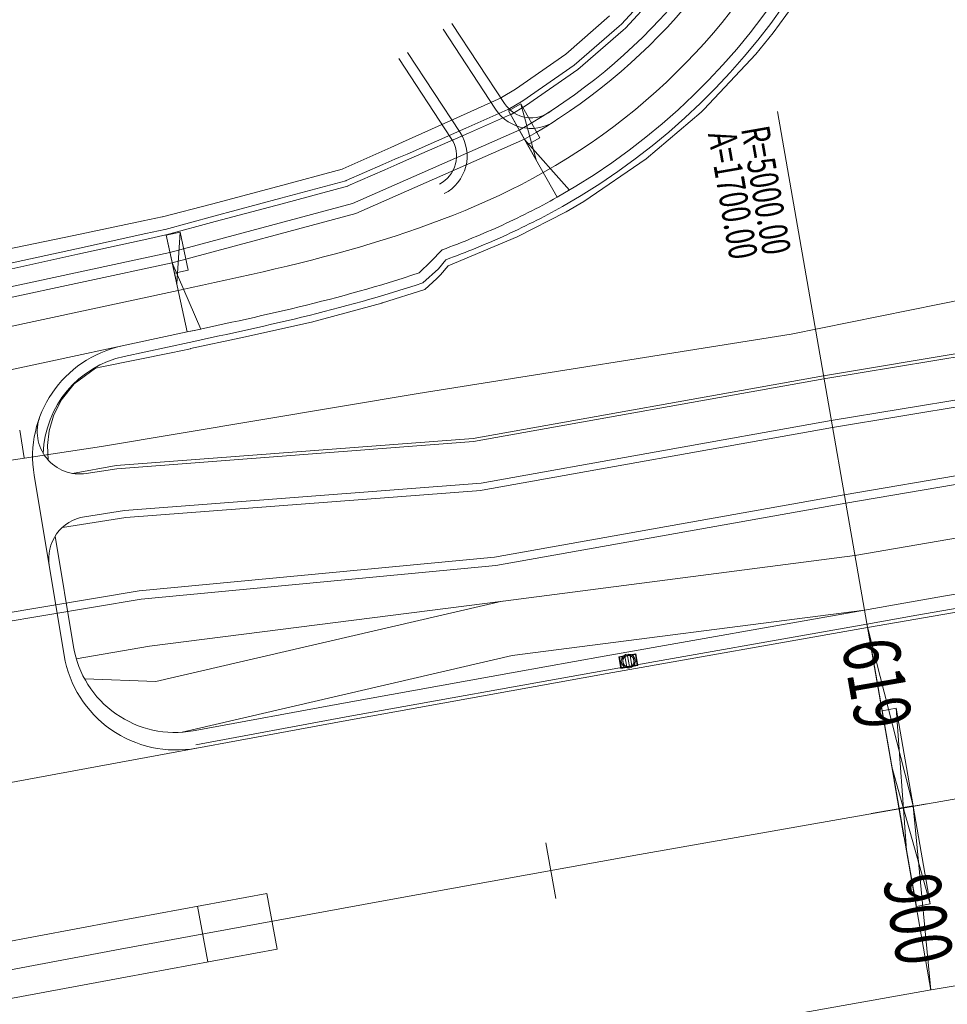
# Model space of a CAD drawing. Units: metres. Extents: x 8426423 to 8440663, y 5770457 to 5772515.
# Drawn here: x 8435680 to 8435746, y 5771129 to 5771198 of the extents above; entities that cross this region are included whole.
import ezdxf

# ---------------------------------------------------------------- set-up
doc = ezdxf.new("R2010")
doc.units = ezdxf.units.M
doc.linetypes.add('1', pattern=[0])
for name, color, linetype, lineweight in [('_A_KRAWEDZ_L_0', 253, '1', 0), ('_A_OS_L_0', 253, '1', 20), ('_A_PAS_TECHN_L_0', 253, '1', 0), ('_A_PIKIETY-OS_T_0', 253, 'Continuous', 0), ('_A_PIKIETY_L_0', 253, '1', 0), ('_A_POBOCZE_L_0', 253, '1', 0), ('_A_POCHYLNIK_L_0', 253, '1', 0), ('_A_R_LW_L_0', 253, '1', 0), ('_A_SCIEK_TROJKATNY_L_0', 253, '1', 0), ('_A_SKARPA_L_0', 253, '1', 0), ('_A_WPUST_L_0', 253, '1', 0), ('_DJ_KRAWEDZ_L_0', 253, '1', 0), ('_DJ_OS_L_0', 253, '1', 0), ('_DJ_POBOCZE_L_0', 253, '1', 0), ('_DJ_POCHYLNIK_L_0', 253, '1', 0), ('_DJ_R_LW_L_0', 253, '1', 0), ('_DJ_SKARPA_L_0', 253, '1', 0), ('_OGR_BRAMY_L_0', 253, '1', 0), ('_OGR_PLOTKI_L_0', 253, '1', 0), ('_OGRODZENIE_L_0', 253, '1', 0), ('_ZJAZD_KRAWEDZ_WYGASZ_L_0', 253, '1', 0), ('_ZJAZD_POBOCZE_WYGASZ_L_0', 253, '1', 0), ('WA_KRAWEDZ_JEZDNI_L_0', 253, '1', 0), ('WA_POBOCZE_L_0', 253, '1', 0)]:
    doc.layers.add(name, color=color, linetype=linetype, lineweight=lineweight)
doc.styles.get("Standard").update_dxf_attribs({"font": 'simplex.shx'})

msp = doc.modelspace()

# ---------------------------------------------------------------- linework, layer by layer
at = {"layer": '_A_KRAWEDZ_L_0', "linetype": '1'}
for p, q in [((8435721.812, 5771152.274), (8435740.208, 5771155.524)), ((8435703.418, 5771148.957), (8435721.812, 5771152.274)), ((8435685.036, 5771145.575), (8435703.418, 5771148.957)), ((8435666.668, 5771142.132), (8435685.036, 5771145.575)), ((8435687.045, 5771134.76), (8435697.776, 5771136.734)), ((8435698.5, 5771132.8), (8435697.776, 5771136.734)), ((8435668.712, 5771131.324), (8435687.045, 5771134.76)), ((8435687.775, 5771130.827), (8435698.5, 5771132.8)), ((8435669.456, 5771127.394), (8435687.775, 5771130.827)), ((8435726.381, 5771126.679), (8435744.707, 5771129.916))]:
    msp.add_line(p, q, dxfattribs=at)
for centre, radius, start, end in [((8436603.077, 5766217.343), 5013, 89.981234, 99.911469), ((8436603.077, 5766217.346), 4986.997, 89.9815, 99.911197)]:
    msp.add_arc(centre, radius, start, end, dxfattribs=at)
at = {"layer": '_A_OS_L_0', "linetype": '1'}
for p, q in [((8435742.457, 5771142.72), (8435724.096, 5771139.477)), ((8435724.096, 5771139.477), (8435705.747, 5771136.167)), ((8435705.747, 5771136.167), (8435687.41, 5771132.794)), ((8435687.41, 5771132.794), (8435669.084, 5771129.359))]:
    msp.add_line(p, q, dxfattribs=at)
msp.add_arc((8436603.077, 5766217.343), 5000, 89.981371, 99.911332, dxfattribs=at)
at = {"layer": '_A_PAS_TECHN_L_0', "linetype": '1'}
for p, q in [((8435761.949, 5771177.21), (8435737.134, 5771173.095)), ((8435762.451, 5771174.252), (8435737.65, 5771170.14)), ((8435737.134, 5771173.095), (8435712.376, 5771168.666)), ((8435737.65, 5771170.14), (8435712.907, 5771165.713)), ((8435712.376, 5771168.666), (8435687.162, 5771166.746)), ((8435687.162, 5771166.746), (8435685.01, 5771166.408)), ((8435712.907, 5771165.713), (8435687.706, 5771163.796)), ((8435687.706, 5771163.796), (8435684.885, 5771163.351))]:
    msp.add_line(p, q, dxfattribs=at)
for centre, start, end in [((8435684.544, 5771169.371), 159.1924, 278.94344), ((8435685.353, 5771160.388), 98.96537, 189.48472)]:
    msp.add_arc(centre, 3, start, end, dxfattribs=at)
at = {"layer": '_A_PIKIETY_L_0', "linetype": '1'}
for p, q in [((8435742.457, 5771142.72), (8435733.851, 5771191.974)), ((8435742.786, 5771140.747), (8435742.097, 5771144.687)), ((8435740.472, 5771142.373), (8435744.412, 5771143.061)), ((8435717.472, 5771140.322), (8435718.179, 5771136.385)), ((8435692.867, 5771135.838), (8435693.594, 5771131.905))]:
    msp.add_line(p, q, dxfattribs=at)
at = {"layer": '_A_POBOCZE_L_0', "linetype": '1'}
for p, q in [((8435721.592, 5771153.505), (8435739.992, 5771156.755)), ((8435715.306, 5771152.371), (8435721.592, 5771153.505)), ((8435703.194, 5771150.187), (8435715.306, 5771152.371)), ((8435692.699, 5771148.256), (8435703.194, 5771150.187)), ((8435692.573, 5771148.233), (8435692.699, 5771148.256))]:
    msp.add_line(p, q, dxfattribs=at)
msp.add_arc((8436603.077, 5766217.343), 5014.25, 97.835841, 99.911483, dxfattribs=at)
at = {"layer": '_A_POCHYLNIK_L_0', "linetype": '1'}
for p, q in [((8435740.235, 5771155.479), (8435743.44, 5771142.925)), ((8435742.455, 5771142.753), (8435740.235, 5771155.479)), ((8435742.237, 5771149.821), (8435741.252, 5771149.649)), ((8435742.237, 5771149.821), (8435741.252, 5771149.649)), ((8435741.252, 5771149.649), (8435742.972, 5771139.79)), ((8435741.252, 5771149.649), (8435742.455, 5771142.753)), ((8435742.972, 5771139.79), (8435742.237, 5771149.821)), ((8435743.44, 5771142.925), (8435742.237, 5771149.821)), ((8435743.66, 5771135.824), (8435741.94, 5771145.683)), ((8435741.94, 5771145.683), (8435744.645, 5771135.996)), ((8435743.44, 5771142.925), (8435742.455, 5771142.753)), ((8435742.455, 5771142.753), (8435743.44, 5771142.925)), ((8435743.443, 5771142.892), (8435742.457, 5771142.72)), ((8435742.457, 5771142.72), (8435743.443, 5771142.892)), ((8435742.457, 5771142.72), (8435744.691, 5771129.913)), ((8435743.66, 5771135.824), (8435742.457, 5771142.72)), ((8435744.691, 5771129.913), (8435743.443, 5771142.892)), ((8435743.443, 5771142.892), (8435744.645, 5771135.996)), ((8435744.645, 5771135.996), (8435743.66, 5771135.824)), ((8435744.645, 5771135.996), (8435743.66, 5771135.824))]:
    msp.add_line(p, q, dxfattribs=at)
at = {"layer": '_A_R_LW_L_0', "linetype": '1'}
for p, q in [((8435738.567, 5771164.894), (8435763.323, 5771169.11)), ((8435738.67, 5771164.303), (8435763.423, 5771168.519)), ((8435713.844, 5771160.501), (8435738.567, 5771164.894)), ((8435713.95, 5771159.911), (8435738.67, 5771164.303)), ((8435688.755, 5771158.112), (8435713.844, 5771160.501)), ((8435688.88, 5771157.525), (8435713.95, 5771159.911)), ((8435677.184, 5771156.181), (8435688.755, 5771158.112)), ((8435677.283, 5771155.589), (8435688.88, 5771157.525))]:
    msp.add_line(p, q, dxfattribs=at)
at = {"layer": '_A_SCIEK_TROJKATNY_L_0', "linetype": '1'}
for p, q in [((8435721.768, 5771152.52), (8435740.165, 5771155.77)), ((8435703.373, 5771149.203), (8435721.768, 5771152.52)), ((8435692.746, 5771147.247), (8435703.373, 5771149.203))]:
    msp.add_line(p, q, dxfattribs=at)
msp.add_arc((8436603.077, 5766217.343), 5013.25, 97.287403, 99.911472, dxfattribs=at)
at = {"layer": '_A_SKARPA_L_0', "linetype": '1'}
for p, q in [((8435737.095, 5771173.317), (8435761.911, 5771177.432)), ((8435712.336, 5771168.887), (8435737.095, 5771173.317)), ((8435737.736, 5771169.648), (8435762.534, 5771173.759)), ((8435712.995, 5771165.221), (8435737.736, 5771169.648)), ((8435687.122, 5771166.962), (8435712.336, 5771168.887)), ((8435684.03, 5771166.416), (8435687.122, 5771166.962)), ((8435687.797, 5771163.304), (8435712.9, 5771165.214)), ((8435712.9, 5771165.214), (8435712.995, 5771165.221)), ((8435764.043, 5771164.86), (8435739.316, 5771160.603)), ((8435683.323, 5771162.596), (8435687.797, 5771163.304)), ((8435714.462, 5771157.393), (8435739.319, 5771160.603)), ((8435739.319, 5771160.603), (8435739.319, 5771160.603)), ((8435689.478, 5771154.198), (8435714.462, 5771157.393)), ((8435689.938, 5771151.721), (8435714.404, 5771157.386)), ((8435714.404, 5771157.386), (8435714.405, 5771157.386)), ((8435715.095, 5771153.54), (8435739.987, 5771156.754)), ((8435739.987, 5771156.754), (8435739.987, 5771156.754)), ((8435684.305, 5771153.322), (8435689.478, 5771154.198)), ((8435691.779, 5771148.141), (8435715.095, 5771153.54)), ((8435689.935, 5771151.72), (8435684.899, 5771151.888)), ((8435689.938, 5771151.721), (8435689.935, 5771151.72))]:
    msp.add_line(p, q, dxfattribs=at)
at = {"layer": '_A_WPUST_L_0', "linetype": '1'}
for p, q in [((8435723.843, 5771153.668), (8435722.643, 5771153.456)), ((8435723.989, 5771152.843), (8435723.843, 5771153.668)), ((8435722.643, 5771153.456), (8435722.789, 5771152.63)), ((8435723.812, 5771153.624), (8435722.687, 5771153.425)), ((8435722.687, 5771153.425), (8435722.819, 5771152.675)), ((8435723.007, 5771152.708), (8435722.874, 5771153.458)), ((8435723.195, 5771152.741), (8435723.062, 5771153.491)), ((8435723.382, 5771152.774), (8435723.25, 5771153.524)), ((8435723.57, 5771152.807), (8435723.437, 5771153.557)), ((8435723.757, 5771152.84), (8435723.625, 5771153.591)), ((8435723.945, 5771152.873), (8435723.812, 5771153.624)), ((8435722.789, 5771152.63), (8435723.989, 5771152.843)), ((8435722.819, 5771152.675), (8435723.945, 5771152.873))]:
    msp.add_line(p, q, dxfattribs=at)
for radius in [0.5, 0.405]:
    msp.add_circle((8435723.316, 5771153.149), radius, dxfattribs=at)
at = {"layer": '_DJ_KRAWEDZ_L_0', "linetype": '1'}
for p, q in [((8435704.066, 5771184.783), (8435715.976, 5771190.019)), ((8435717.78, 5771185.644), (8435718.034, 5771185.784)), ((8435718.034, 5771185.784), (8435718.287, 5771185.926)), ((8435716.241, 5771184.835), (8435716.499, 5771184.966)), ((8435716.499, 5771184.966), (8435716.757, 5771185.099)), ((8435716.757, 5771185.099), (8435717.014, 5771185.233)), ((8435717.014, 5771185.233), (8435717.27, 5771185.368)), ((8435717.27, 5771185.368), (8435717.525, 5771185.505)), ((8435717.525, 5771185.505), (8435717.78, 5771185.644)), ((8435691.084, 5771181.292), (8435704.066, 5771184.783)), ((8435714.942, 5771184.203), (8435715.203, 5771184.326)), ((8435715.203, 5771184.326), (8435715.463, 5771184.451)), ((8435715.463, 5771184.451), (8435715.723, 5771184.578)), ((8435715.723, 5771184.578), (8435715.982, 5771184.706)), ((8435715.982, 5771184.706), (8435716.241, 5771184.835)), ((8435713.364, 5771183.492), (8435713.628, 5771183.607)), ((8435713.628, 5771183.607), (8435713.892, 5771183.723)), ((8435713.892, 5771183.723), (8435714.155, 5771183.841)), ((8435714.155, 5771183.841), (8435714.418, 5771183.96)), ((8435714.418, 5771183.96), (8435714.68, 5771184.081)), ((8435714.68, 5771184.081), (8435714.942, 5771184.203)), ((8435711.771, 5771182.83), (8435712.037, 5771182.937)), ((8435712.037, 5771182.937), (8435712.303, 5771183.046)), ((8435712.303, 5771183.046), (8435712.569, 5771183.155)), ((8435712.569, 5771183.155), (8435712.835, 5771183.266)), ((8435712.835, 5771183.266), (8435713.1, 5771183.378)), ((8435713.1, 5771183.378), (8435713.364, 5771183.492)), ((8435709.361, 5771181.394), (8435710.163, 5771182.215)), ((8435710.163, 5771182.215), (8435710.432, 5771182.314)), ((8435710.432, 5771182.314), (8435710.7, 5771182.415)), ((8435710.7, 5771182.415), (8435710.969, 5771182.517)), ((8435710.969, 5771182.517), (8435711.236, 5771182.62)), ((8435711.236, 5771182.62), (8435711.504, 5771182.725)), ((8435711.504, 5771182.725), (8435711.771, 5771182.83)), ((8435665.276, 5771175.749), (8435691.084, 5771181.292)), ((8435708.541, 5771180.584), (8435709.361, 5771181.394)), ((8435706.954, 5771180.069), (8435707.483, 5771180.237)), ((8435707.483, 5771180.237), (8435708.012, 5771180.409)), ((8435708.012, 5771180.409), (8435708.541, 5771180.584)), ((8435704.3, 5771179.283), (8435704.831, 5771179.434)), ((8435704.831, 5771179.434), (8435705.362, 5771179.588)), ((8435705.362, 5771179.588), (8435705.893, 5771179.745)), ((8435705.893, 5771179.745), (8435706.423, 5771179.905)), ((8435706.423, 5771179.905), (8435706.954, 5771180.069)), ((8435701.643, 5771178.573), (8435702.175, 5771178.71)), ((8435702.175, 5771178.71), (8435702.706, 5771178.849)), ((8435702.706, 5771178.849), (8435703.237, 5771178.991)), ((8435703.237, 5771178.991), (8435703.769, 5771179.136)), ((8435703.769, 5771179.136), (8435704.3, 5771179.283)), ((8435698.989, 5771177.924), (8435699.52, 5771178.05)), ((8435699.52, 5771178.05), (8435700.05, 5771178.178)), ((8435700.05, 5771178.178), (8435700.581, 5771178.307)), ((8435700.581, 5771178.307), (8435701.112, 5771178.439)), ((8435701.112, 5771178.439), (8435701.643, 5771178.573)), ((8435695.815, 5771177.202), (8435696.343, 5771177.319)), ((8435696.343, 5771177.319), (8435696.871, 5771177.437)), ((8435696.871, 5771177.437), (8435697.4, 5771177.557)), ((8435697.4, 5771177.557), (8435697.929, 5771177.678)), ((8435697.929, 5771177.678), (8435698.459, 5771177.8)), ((8435698.459, 5771177.8), (8435698.989, 5771177.924)), ((8435692.658, 5771176.516), (8435693.182, 5771176.629)), ((8435693.182, 5771176.629), (8435693.708, 5771176.742)), ((8435693.708, 5771176.742), (8435694.234, 5771176.856)), ((8435694.234, 5771176.856), (8435694.76, 5771176.971)), ((8435694.76, 5771176.971), (8435695.287, 5771177.086)), ((8435695.287, 5771177.086), (8435695.815, 5771177.202)), ((8435659.482, 5771169.39), (8435692.134, 5771176.404)), ((8435692.134, 5771176.404), (8435692.658, 5771176.516))]:
    msp.add_line(p, q, dxfattribs=at)
for radius, end in [(42.3, 17.96723), (47, 357.82258)]:
    msp.add_arc((8435695.176, 5771226.852), radius, 299.45369, end, dxfattribs=at)
at = {"layer": '_DJ_OS_L_0', "linetype": '1'}
for p, q in [((8435715.758, 5771186.834), (8435716.535, 5771187.244)), ((8435716.535, 5771187.244), (8435717.304, 5771187.668)), ((8435714.183, 5771186.057), (8435714.974, 5771186.438)), ((8435714.974, 5771186.438), (8435715.758, 5771186.834)), ((8435712.583, 5771185.333), (8435713.386, 5771185.688)), ((8435713.386, 5771185.688), (8435714.183, 5771186.057)), ((8435710.961, 5771184.661), (8435711.774, 5771184.991)), ((8435711.774, 5771184.991), (8435712.583, 5771185.333)), ((8435709.32, 5771184.035), (8435710.142, 5771184.342)), ((8435710.142, 5771184.342), (8435710.961, 5771184.661)), ((8435707.662, 5771183.454), (8435708.493, 5771183.739)), ((8435708.493, 5771183.739), (8435709.32, 5771184.035)), ((8435705.152, 5771182.655), (8435705.992, 5771182.912)), ((8435705.992, 5771182.912), (8435706.829, 5771183.178)), ((8435706.829, 5771183.178), (8435707.662, 5771183.454)), ((8435703.466, 5771182.165), (8435704.31, 5771182.406)), ((8435704.31, 5771182.406), (8435705.152, 5771182.655)), ((8435700.069, 5771181.271), (8435700.921, 5771181.485)), ((8435700.921, 5771181.485), (8435701.771, 5771181.705)), ((8435701.771, 5771181.705), (8435702.619, 5771181.932)), ((8435702.619, 5771181.932), (8435703.466, 5771182.165)), ((8435697.507, 5771180.659), (8435698.362, 5771180.858)), ((8435698.362, 5771180.858), (8435699.216, 5771181.062)), ((8435699.216, 5771181.062), (8435700.069, 5771181.271)), ((8435694.937, 5771180.08), (8435695.794, 5771180.27)), ((8435695.794, 5771180.27), (8435696.651, 5771180.463)), ((8435696.651, 5771180.463), (8435697.507, 5771180.659)), ((8435691.504, 5771179.337), (8435692.362, 5771179.521)), ((8435692.362, 5771179.521), (8435693.221, 5771179.706)), ((8435693.221, 5771179.706), (8435694.079, 5771179.893)), ((8435694.079, 5771179.893), (8435694.937, 5771180.08)), ((8435606.153, 5771161.003), (8435691.504, 5771179.337))]:
    msp.add_line(p, q, dxfattribs=at)
msp.add_arc((8435695.176, 5771226.852), 45, 299.45369, 17.96723, dxfattribs=at)
at = {"layer": '_DJ_POBOCZE_L_0', "linetype": '1'}
for p, q in [((8435703.816, 5771185.492), (8435715.64, 5771190.69)), ((8435690.907, 5771182.022), (8435703.816, 5771185.492)), ((8435717.882, 5771184.846), (8435718.141, 5771184.987)), ((8435718.141, 5771184.987), (8435718.399, 5771185.129)), ((8435718.399, 5771185.129), (8435718.656, 5771185.273)), ((8435716.579, 5771184.165), (8435716.841, 5771184.298)), ((8435716.841, 5771184.298), (8435717.102, 5771184.433)), ((8435717.102, 5771184.433), (8435717.363, 5771184.569)), ((8435717.363, 5771184.569), (8435717.623, 5771184.706)), ((8435717.623, 5771184.706), (8435717.882, 5771184.846)), ((8435715.26, 5771183.524), (8435715.525, 5771183.649)), ((8435715.525, 5771183.649), (8435715.789, 5771183.776)), ((8435715.789, 5771183.776), (8435716.053, 5771183.904)), ((8435716.053, 5771183.904), (8435716.316, 5771184.034)), ((8435716.316, 5771184.034), (8435716.579, 5771184.165)), ((8435713.662, 5771182.804), (8435713.929, 5771182.92)), ((8435713.929, 5771182.92), (8435714.197, 5771183.038)), ((8435714.197, 5771183.038), (8435714.463, 5771183.157)), ((8435714.463, 5771183.157), (8435714.729, 5771183.278)), ((8435714.729, 5771183.278), (8435714.995, 5771183.4)), ((8435714.995, 5771183.4), (8435715.26, 5771183.524)), ((8435712.048, 5771182.134), (8435712.318, 5771182.242)), ((8435712.318, 5771182.242), (8435712.588, 5771182.352)), ((8435712.588, 5771182.352), (8435712.857, 5771182.463)), ((8435712.857, 5771182.463), (8435713.126, 5771182.575)), ((8435713.126, 5771182.575), (8435713.394, 5771182.689)), ((8435713.394, 5771182.689), (8435713.662, 5771182.804)), ((8435674.354, 5771178.466), (8435690.907, 5771182.022)), ((8435709.889, 5771180.862), (8435710.423, 5771181.511)), ((8435710.423, 5771181.511), (8435710.694, 5771181.612)), ((8435710.694, 5771181.612), (8435710.966, 5771181.713)), ((8435710.966, 5771181.713), (8435711.237, 5771181.817)), ((8435711.237, 5771181.817), (8435711.508, 5771181.921)), ((8435711.508, 5771181.921), (8435711.778, 5771182.027)), ((8435711.778, 5771182.027), (8435712.048, 5771182.134)), ((8435708.78, 5771179.873), (8435709.889, 5771180.862)), ((8435707.178, 5771179.353), (8435707.712, 5771179.523)), ((8435707.712, 5771179.523), (8435708.246, 5771179.696)), ((8435708.246, 5771179.696), (8435708.78, 5771179.873)), ((8435704.503, 5771178.561), (8435705.038, 5771178.713)), ((8435705.038, 5771178.713), (8435705.573, 5771178.868)), ((8435705.573, 5771178.868), (8435706.108, 5771179.026)), ((8435706.108, 5771179.026), (8435706.643, 5771179.188)), ((8435706.643, 5771179.188), (8435707.178, 5771179.353)), ((8435702.363, 5771177.984), (8435702.898, 5771178.124)), ((8435702.898, 5771178.124), (8435703.433, 5771178.267)), ((8435703.433, 5771178.267), (8435703.968, 5771178.412)), ((8435703.968, 5771178.412), (8435704.503, 5771178.561)), ((8435699.161, 5771177.194), (8435699.694, 5771177.32)), ((8435699.694, 5771177.32), (8435700.227, 5771177.449)), ((8435700.227, 5771177.449), (8435700.76, 5771177.579)), ((8435700.76, 5771177.579), (8435701.294, 5771177.712)), ((8435701.294, 5771177.712), (8435701.828, 5771177.847)), ((8435701.828, 5771177.847), (8435702.363, 5771177.984)), ((8435696.506, 5771176.587), (8435697.036, 5771176.705)), ((8435697.036, 5771176.705), (8435697.566, 5771176.825)), ((8435697.566, 5771176.825), (8435698.097, 5771176.947)), ((8435698.097, 5771176.947), (8435698.629, 5771177.069)), ((8435698.629, 5771177.069), (8435699.161, 5771177.194)), ((8435693.34, 5771175.896), (8435693.866, 5771176.009)), ((8435693.866, 5771176.009), (8435694.392, 5771176.123)), ((8435694.392, 5771176.123), (8435694.92, 5771176.238)), ((8435694.92, 5771176.238), (8435695.448, 5771176.353)), ((8435695.448, 5771176.353), (8435695.976, 5771176.47)), ((8435695.976, 5771176.47), (8435696.506, 5771176.587)), ((8435687.695, 5771174.683), (8435692.291, 5771175.671)), ((8435692.291, 5771175.671), (8435692.815, 5771175.783)), ((8435692.815, 5771175.783), (8435693.34, 5771175.896))]:
    msp.add_line(p, q, dxfattribs=at)
for radius, start, end in [(41.55, 299.50514, 17.96723), (47.75, 299.45369, 357.62376)]:
    msp.add_arc((8435695.176, 5771226.852), radius, start, end, dxfattribs=at)
at = {"layer": '_DJ_POCHYLNIK_L_0', "linetype": '1'}
for p, q in [((8435715.713, 5771192.512), (8435714.842, 5771192.02)), ((8435715.713, 5771192.512), (8435714.842, 5771192.02)), ((8435714.842, 5771192.02), (8435716.792, 5771188.571)), ((8435714.842, 5771192.02), (8435716.196, 5771189.626)), ((8435717.066, 5771190.118), (8435715.713, 5771192.512)), ((8435716.792, 5771188.571), (8435715.713, 5771192.512)), ((8435718.287, 5771185.926), (8435715.977, 5771190.014)), ((8435715.977, 5771190.014), (8435719.158, 5771186.419)), ((8435716.196, 5771189.626), (8435717.066, 5771190.118)), ((8435719.158, 5771186.419), (8435718.287, 5771185.926)), ((8435691.641, 5771183.458), (8435690.664, 5771183.248)), ((8435691.641, 5771183.458), (8435690.664, 5771183.248)), ((8435690.664, 5771183.248), (8435691.241, 5771180.559)), ((8435690.664, 5771183.248), (8435691.399, 5771179.826)), ((8435691.399, 5771179.826), (8435691.641, 5771183.458)), ((8435692.219, 5771180.769), (8435691.641, 5771183.458)), ((8435691.084, 5771181.292), (8435693.111, 5771176.614)), ((8435692.134, 5771176.404), (8435691.084, 5771181.292)), ((8435691.241, 5771180.559), (8435692.219, 5771180.769)), ((8435693.111, 5771176.614), (8435692.134, 5771176.404))]:
    msp.add_line(p, q, dxfattribs=at)
at = {"layer": '_DJ_R_LW_L_0', "linetype": '1'}
for p, q in [((8435722.829, 5771198.162), (8435725.822, 5771201.419)), ((8435723.106, 5771197.874), (8435726.13, 5771201.163)), ((8435719.491, 5771195.255), (8435722.672, 5771198.01)), ((8435719.734, 5771194.938), (8435722.948, 5771197.72)), ((8435722.672, 5771198.01), (8435722.829, 5771198.162)), ((8435722.948, 5771197.72), (8435723.106, 5771197.874)), ((8435715.848, 5771192.735), (8435719.491, 5771195.255)), ((8435716.056, 5771192.392), (8435719.734, 5771194.938)), ((8435714.826, 5771192.129), (8435715.848, 5771192.735)), ((8435711.837, 5771190.804), (8435714.793, 5771192.114)), ((8435714.793, 5771192.114), (8435714.826, 5771192.129)), ((8435715.023, 5771191.78), (8435716.056, 5771192.392)), ((8435712.007, 5771190.442), (8435714.99, 5771191.765)), ((8435714.99, 5771191.765), (8435715.023, 5771191.78)), ((8435707.673, 5771188.978), (8435711.837, 5771190.804)), ((8435707.811, 5771188.603), (8435712.007, 5771190.442)), ((8435705.97, 5771188.236), (8435706.824, 5771188.608)), ((8435706.824, 5771188.608), (8435707.086, 5771188.722)), ((8435707.086, 5771188.722), (8435707.673, 5771188.978)), ((8435707.221, 5771188.345), (8435707.811, 5771188.603)), ((8435703.38, 5771187.104), (8435705.97, 5771188.236)), ((8435703.494, 5771186.72), (8435706.098, 5771187.856)), ((8435706.098, 5771187.856), (8435706.957, 5771188.23)), ((8435706.957, 5771188.23), (8435707.221, 5771188.345)), ((8435698.755, 5771185.856), (8435703.344, 5771187.094)), ((8435703.344, 5771187.094), (8435703.373, 5771187.102)), ((8435703.373, 5771187.102), (8435703.38, 5771187.104)), ((8435698.851, 5771185.468), (8435703.457, 5771186.71)), ((8435703.457, 5771186.71), (8435703.487, 5771186.718)), ((8435703.487, 5771186.718), (8435703.494, 5771186.72)), ((8435694.036, 5771184.59), (8435698.755, 5771185.856)), ((8435694.122, 5771184.199), (8435698.851, 5771185.468)), ((8435690.577, 5771183.653), (8435694.036, 5771184.59)), ((8435689.213, 5771183.354), (8435690.558, 5771183.649)), ((8435690.558, 5771183.649), (8435690.577, 5771183.653)), ((8435690.661, 5771183.262), (8435694.122, 5771184.199)), ((8435684.329, 5771182.282), (8435689.213, 5771183.354)), ((8435684.413, 5771181.891), (8435689.297, 5771182.963)), ((8435689.297, 5771182.963), (8435690.642, 5771183.258)), ((8435690.642, 5771183.258), (8435690.661, 5771183.262)), ((8435679.445, 5771181.21), (8435684.329, 5771182.282)), ((8435679.529, 5771180.819), (8435684.413, 5771181.891))]:
    msp.add_line(p, q, dxfattribs=at)
at = {"layer": '_DJ_SKARPA_L_0', "linetype": '1'}
for p, q in [((8435733.556, 5771197.548), (8435735.552, 5771200.307)), ((8435718.889, 5771196.037), (8435721.985, 5771198.73)), ((8435732.322, 5771196.025), (8435733.556, 5771197.548)), ((8435715.347, 5771193.562), (8435718.889, 5771196.037)), ((8435728.65, 5771192.122), (8435732.322, 5771196.025)), ((8435714.353, 5771192.965), (8435715.347, 5771193.562)), ((8435711.441, 5771191.648), (8435714.321, 5771192.95)), ((8435714.321, 5771192.95), (8435714.353, 5771192.965)), ((8435724.578, 5771188.643), (8435728.458, 5771191.94)), ((8435728.458, 5771191.94), (8435728.65, 5771192.122)), ((8435707.364, 5771189.816), (8435711.441, 5771191.648)), ((8435705.691, 5771189.068), (8435706.531, 5771189.444)), ((8435706.531, 5771189.444), (8435706.788, 5771189.559)), ((8435706.788, 5771189.559), (8435707.364, 5771189.816)), ((8435703.138, 5771187.924), (8435705.691, 5771189.068)), ((8435720.156, 5771185.626), (8435724.578, 5771188.643)), ((8435698.551, 5771186.684), (8435703.102, 5771187.914)), ((8435703.102, 5771187.914), (8435703.131, 5771187.922)), ((8435703.131, 5771187.922), (8435703.138, 5771187.924)), ((8435693.852, 5771185.424), (8435698.551, 5771186.684)), ((8435690.388, 5771184.532), (8435693.852, 5771185.424)), ((8435718.916, 5771184.9), (8435720.156, 5771185.626)), ((8435689.02, 5771184.248), (8435690.369, 5771184.528)), ((8435690.369, 5771184.528), (8435690.388, 5771184.532)), ((8435715.446, 5771183.118), (8435718.879, 5771184.879)), ((8435718.879, 5771184.879), (8435718.916, 5771184.9)), ((8435684.125, 5771183.232), (8435689.02, 5771184.248)), ((8435679.23, 5771182.209), (8435684.125, 5771183.232)), ((8435710.578, 5771181.089), (8435715.446, 5771183.118)), ((8435710.041, 5771180.435), (8435710.578, 5771181.089)), ((8435708.938, 5771179.402), (8435709.783, 5771180.193)), ((8435709.783, 5771180.193), (8435710.041, 5771180.435)), ((8435705.935, 5771178.456), (8435708.938, 5771179.402)), ((8435700.916, 5771177.093), (8435705.895, 5771178.444)), ((8435705.895, 5771178.444), (8435705.927, 5771178.454)), ((8435705.927, 5771178.454), (8435705.935, 5771178.456)), ((8435695.932, 5771175.986), (8435700.916, 5771177.093)), ((8435692.386, 5771175.228), (8435695.932, 5771175.986)), ((8435691.02, 5771174.937), (8435692.367, 5771175.224)), ((8435692.367, 5771175.224), (8435692.386, 5771175.228)), ((8435686.122, 5771173.932), (8435691.02, 5771174.937)), ((8435684.157, 5771172.748), (8435685.675, 5771173.843)), ((8435685.675, 5771173.843), (8435686.122, 5771173.932)), ((8435683.241, 5771171.581), (8435684.157, 5771172.748)), ((8435682.698, 5771170.476), (8435683.241, 5771171.581)), ((8435682.394, 5771169.412), (8435682.698, 5771170.476)), ((8435682.274, 5771168.378), (8435682.394, 5771169.412)), ((8435682.309, 5771167.37), (8435682.274, 5771168.378))]:
    msp.add_line(p, q, dxfattribs=at)
at = {"layer": '_OGR_BRAMY_L_0', "linetype": '1'}
msp.add_line((8435680.615, 5771167.503), (8435680.307, 5771169.478), dxfattribs=at)
at = {"layer": '_OGR_PLOTKI_L_0', "linetype": '1'}
for p, q in [((8435776.005, 5771184.625), (8435734.816, 5771176.246)), ((8435734.816, 5771176.246), (8435708.462, 5771172.067)), ((8435708.462, 5771172.067), (8435686.092, 5771168.319)), ((8435686.092, 5771168.319), (8435673.569, 5771166.431))]:
    msp.add_line(p, q, dxfattribs=at)
at = {"layer": '_OGRODZENIE_L_0', "linetype": '1'}
for p, q in [((8435734.815, 5771176.246), (8435776.005, 5771184.625)), ((8435708.462, 5771172.067), (8435734.815, 5771176.246)), ((8435686.091, 5771168.319), (8435708.462, 5771172.067)), ((8435673.568, 5771166.431), (8435686.091, 5771168.319))]:
    msp.add_line(p, q, dxfattribs=at)
at = {"layer": '_ZJAZD_KRAWEDZ_WYGASZ_L_0', "linetype": '1'}
for p, q in [((8435713.937, 5771192.135), (8435710.218, 5771197.794)), ((8435711.43, 5771190.487), (8435707.711, 5771196.146))]:
    msp.add_line(p, q, dxfattribs=at)
for centre, start, end in [((8435716.444, 5771193.783), 213.31923, 309.13622), ((8435708.923, 5771188.84), 297.50223, 33.31923)]:
    msp.add_arc(centre, 3, start, end, dxfattribs=at)
at = {"layer": '_ZJAZD_POBOCZE_WYGASZ_L_0', "linetype": '1'}
for p, q in [((8435714.564, 5771192.547), (8435710.844, 5771198.206)), ((8435710.804, 5771190.075), (8435707.084, 5771195.734))]:
    msp.add_line(p, q, dxfattribs=at)
for centre, start, end in [((8435716.444, 5771193.783), 213.31923, 309.13622), ((8435708.923, 5771188.84), 297.50223, 33.31923)]:
    msp.add_arc(centre, 2.25, start, end, dxfattribs=at)
at = {"layer": 'WA_KRAWEDZ_JEZDNI_L_0', "linetype": '1'}
msp.add_line((8435681.327, 5771166.277), (8435683.453, 5771153.552), dxfattribs=at)
for centre, start, end in [((8435689.218, 5771167.595), 102.12348, 189.48472), ((8435691.344, 5771154.87), 189.48472, 280.42365)]:
    msp.add_arc(centre, 8, start, end, dxfattribs=at)
at = {"layer": 'WA_POBOCZE_L_0', "linetype": '1'}
msp.add_line((8435682.807, 5771161.974), (8435684.111, 5771154.168), dxfattribs=at)
for centre, start, end in [((8435689.218, 5771167.595), 102.12348, 178.16227), ((8435691.262, 5771155.363), 189.48472, 280.42365)]:
    msp.add_arc(centre, 7.25, start, end, dxfattribs=at)

# ---------------------------------------------------------------- texts
at = {"layer": '_A_PIKIETY-OS_T_0', "width": 0.7}
for s, height, rotation, p in [('R=5000.00', 2, 279.91135, (8435731.271, 5771190.761)), ('A=1700.00', 2, 279.91135, (8435728.931, 5771190.394)), ('619', 4, 279.91153, (8435738.376, 5771154.365)), ('900', 4, 279.91153, (8435741.289, 5771137.694))]:
    msp.add_text(s, height=height, rotation=rotation, dxfattribs=at).set_placement(p)

doc.saveas('drawing.dxf')
